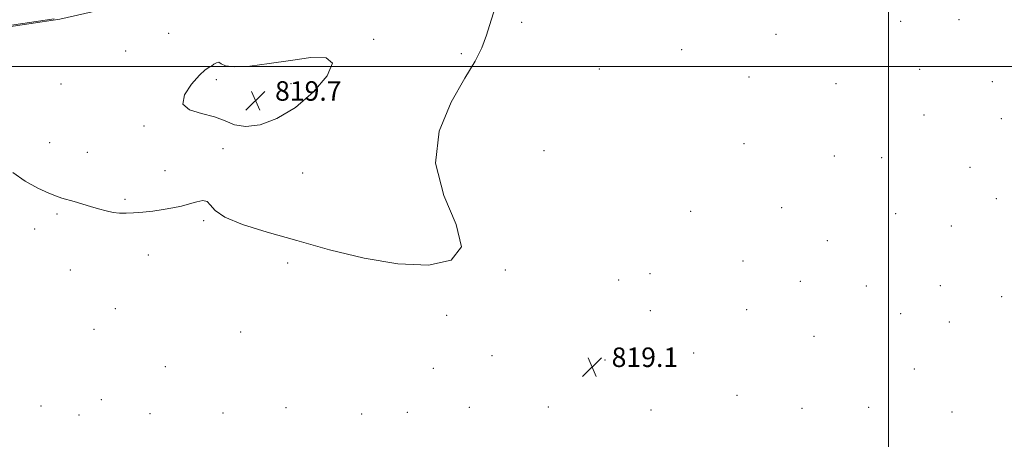
# Model space of a CAD drawing. Extents: x 2097300 to 2100200, y 307300 to 310200.
# Drawn here: x 2098644 to 2099048, y 307847 to 308019 of the extents above; entities that cross this region are included whole.
import ezdxf

# ---------------------------------------------------------------- set-up
doc = ezdxf.new("R2010")
doc.units = 0
doc.header["$MEASUREMENT"] = 0
for name, color, linetype, lineweight in [('BREAKLINE DTM HARD', 7, 'Continuous', 0), ('CONTOUR INDEX', 41, 'Continuous', 13), ('CONTOUR INDEX DEPRESSION', 41, 'Continuous', 13), ('GRID LINE', 7, 'Continuous', 0), ('SPOT ELEVATION', 7, 'Continuous', 0), ('SPOT ELEVATION DTM', 2, 'Continuous', 13)]:
    doc.layers.add(name, color=color, linetype=linetype, lineweight=lineweight)
doc.styles.add('Style-WORKING', font='WORKING.shx')

# ---------------------------------------------------------------- blocks, each defined once
blk = doc.blocks.new('SPOT')
at = {"layer": 'SPOT ELEVATION'}
for p, q in [((-3.91, -3.91), (3.82, 3.81)), ((-1.65, 3.77), (1.72, -3.93))]:
    blk.add_line(p, q, dxfattribs=at)

msp = doc.modelspace()

# ---------------------------------------------------------------- linework, layer by layer
at = {"layer": 'BREAKLINE DTM HARD'}
msp.add_polyline3d([(2098730.37, 308035.35, 820.76), (2098660.38, 308019.47, 820.42), (2098609.48, 308011.7, 820.65), (2098553.57, 307994.6, 820.46), (2098486.32, 307976.12, 820.46), (2098425.11, 307962.71, 820.17)], dxfattribs=at)
at = {"layer": 'CONTOUR INDEX', "elevation": 820, "flags": 128}
for points in [[(2098641.152, 307956.517), (2098646.162, 307952.996), (2098651.404, 307950.151), (2098655.917, 307948.084), (2098659.036, 307946.816), (2098661.285, 307946.047), (2098666.272, 307944.563), (2098672.929, 307942.542), (2098676.23, 307941.566), (2098679.334, 307940.737), (2098682.195, 307940.142), (2098684.834, 307939.842), (2098687.534, 307939.801), (2098690.646, 307939.96), (2098694.401, 307940.265), (2098698.556, 307940.704), (2098702.75, 307941.274), (2098706.682, 307941.966), (2098710.29, 307942.762), (2098713.576, 307943.64), (2098716.512, 307944.51), (2098718.968, 307945.004), (2098720.786, 307944.689), (2098722.076, 307943.265), (2098724.017, 307940.977), (2098728.058, 307938.206), (2098735.282, 307935.252), (2098745.331, 307932.085), (2098757.481, 307928.596), (2098770.994, 307924.817), (2098785.074, 307921.364), (2098798.908, 307918.995), (2098811.467, 307918.47), (2098820.862, 307920.55), (2098824.99, 307925.995), (2098822.846, 307935.202), (2098817.826, 307947.114), (2098814.427, 307960.307), (2098815.942, 307973.428), (2098820.859, 307985.393), (2098826.463, 307995.191), (2098830.599, 308002.227), (2098833.345, 308007.594), (2098835.341, 308012.804), (2098837.177, 308018.95), (2098839.245, 308025.445)], [(2098658.095, 308019.513), (2098611.071, 308012.57)]]:
    msp.add_lwpolyline(points, dxfattribs=at)
at = {"layer": 'CONTOUR INDEX DEPRESSION', "elevation": 820, "flags": 128}
msp.add_lwpolyline([(2098756.953, 307983.214), (2098749.411, 307978.676), (2098742.455, 307976.106), (2098736.588, 307975.332), (2098732.059, 307976.085), (2098728.117, 307977.7), (2098723.757, 307979.414), (2098718.444, 307980.726), (2098713.515, 307982.183), (2098710.78, 307984.594), (2098711.446, 307988.43), (2098714.331, 307992.808), (2098717.654, 307996.509), (2098720.009, 307998.641), (2098721.487, 307999.622), (2098722.554, 308000.197), (2098723.588, 308000.919), (2098724.609, 308001.564), (2098725.55, 308001.717), (2098726.522, 308001.136), (2098728.35, 308000.284), (2098732.036, 307999.801), (2098738.238, 308000.16), (2098746.237, 308001.173), (2098754.969, 308002.487), (2098763.269, 308003.624), (2098769.566, 308003.61), (2098772.188, 308001.343), (2098770.043, 307996.211), (2098764.361, 307989.558), (2098756.953, 307983.214)], dxfattribs=at)
at = {"layer": 'GRID LINE', "flags": 128}
for points in [[(2099000, 307500), (2099000, 310000)], [(2097500, 308000), (2100000, 308000)]]:
    msp.add_lwpolyline(points, dxfattribs=at)
at = {"layer": 'SPOT ELEVATION DTM'}
for p in [(2098849.71, 308018.18, 819.73), (2099005.09, 308018.46, 819.8), (2099029.01, 308019.16, 819.6), (2098704.99, 308013.65, 820.6), (2098788.98, 308011.09, 820.21), (2098953.97, 308013.13, 819.5), (2098687.45, 308006.42, 820.3), (2098915.29, 308006.97, 819.5), (2098824.99, 308005.28, 820.2), (2098881.57, 307998.91, 819.2), (2099012.88, 307998.9, 819.4), (2098724.56, 307994.59, 819.8), (2098942.9, 307995.73, 819.4), (2098660.89, 307992.86, 821.7), (2098755.15, 307992.89, 819.4), (2098978.57, 307992.9, 819.4), (2099042.55, 307993.83, 819.3), (2099014.57, 307980.15, 819.2), (2099046.3, 307978.55, 819.1), (2098694.89, 307975.63, 820.1), (2098656.21, 307968.71, 820.3), (2098727.22, 307966.23, 820.2), (2098940.89, 307968.39, 819.3), (2098671.71, 307964.81, 820.3), (2098858.85, 307965.41, 818.7), (2098977.78, 307963.32, 819.1), (2098997.3, 307962.66, 818.9), (2099033.46, 307958.64, 819.2), (2098703.46, 307957.21, 820.2), (2098759.9, 307956.38, 821.1), (2099044.18, 307945.83, 818.2), (2098687.11, 307945.45, 820.1), (2098956.29, 307942.14, 818.4), (2098659.2, 307939.45, 819.9), (2098919.01, 307940.64, 819.3), (2099003.01, 307939.68, 818.4), (2098719.36, 307936.72, 819.9), (2099025.86, 307934.54, 818.6), (2098650.07, 307933.33, 819.8), (2098974.95, 307928.59, 818.9), (2098696.68, 307922.66, 819.7), (2098753.78, 307919.38, 819.6), (2098940.4, 307920.22, 819.1), (2098664.7, 307916.51, 819.6), (2098842.97, 307916.48, 819.9), (2098902.36, 307915, 819.5), (2098889.52, 307912.37, 819.9), (2098963.86, 307911.82, 818.9), (2098991, 307909.97, 818.9), (2099021.28, 307910.11, 818.9), (2099046.49, 307905.58, 818.8), (2098683.09, 307900.61, 819.3), (2098818.95, 307897.98, 819.5), (2098902.5, 307899.91, 819.3), (2098941.96, 307900.27, 818.9), (2099005.05, 307898.62, 818.9), (2099024.99, 307895.13, 818.8), (2098674.46, 307892.17, 819.9), (2098734.51, 307891.12, 819.9), (2098969.51, 307889.25, 818.8), (2098837.5, 307881.33, 819.4), (2098920.24, 307882.54, 818.9), (2098703.65, 307876.86, 819.2), (2098883.89, 307879.58, 819.1), (2098813.44, 307876.22, 819.2), (2099010.66, 307875.94, 818.7), (2098937.89, 307865.1, 818.6), (2098652.63, 307860.76, 819.1), (2098677.48, 307863.29, 818.7), (2098668.21, 307857.09, 819.3), (2098697.34, 307857.63, 819.1), (2098727.34, 307857.84, 819.2), (2098753.05, 307860.03, 819.1), (2098784.12, 307857.41, 819.1), (2098802.9, 307858.18, 819.1), (2098828.26, 307860.23, 819.1), (2098860.67, 307860.36, 818.9), (2098902.71, 307859.11, 818.6), (2098964.59, 307859.72, 818.5), (2098991.93, 307860.22, 818.5), (2099026.13, 307858.31, 818.5)]:
    msp.add_point(p, dxfattribs=at)

# ---------------------------------------------------------------- block references
at = {"layer": 'SPOT ELEVATION'}
for p in [(2098740.61, 307985.959, 819.709), (2098878.57, 307876.741, 819.081)]:
    msp.add_blockref('SPOT', p, dxfattribs=at)

# ---------------------------------------------------------------- texts
at = {"layer": 'SPOT ELEVATION', "style": 'Style-WORKING'}
for s, p in [('819.7', (2098748.61, 307985.959, 819.709)), ('819.1', (2098886.57, 307876.741, 819.081))]:
    msp.add_text(s, height=8, dxfattribs=at).set_placement(p)

doc.saveas('drawing.dxf')
